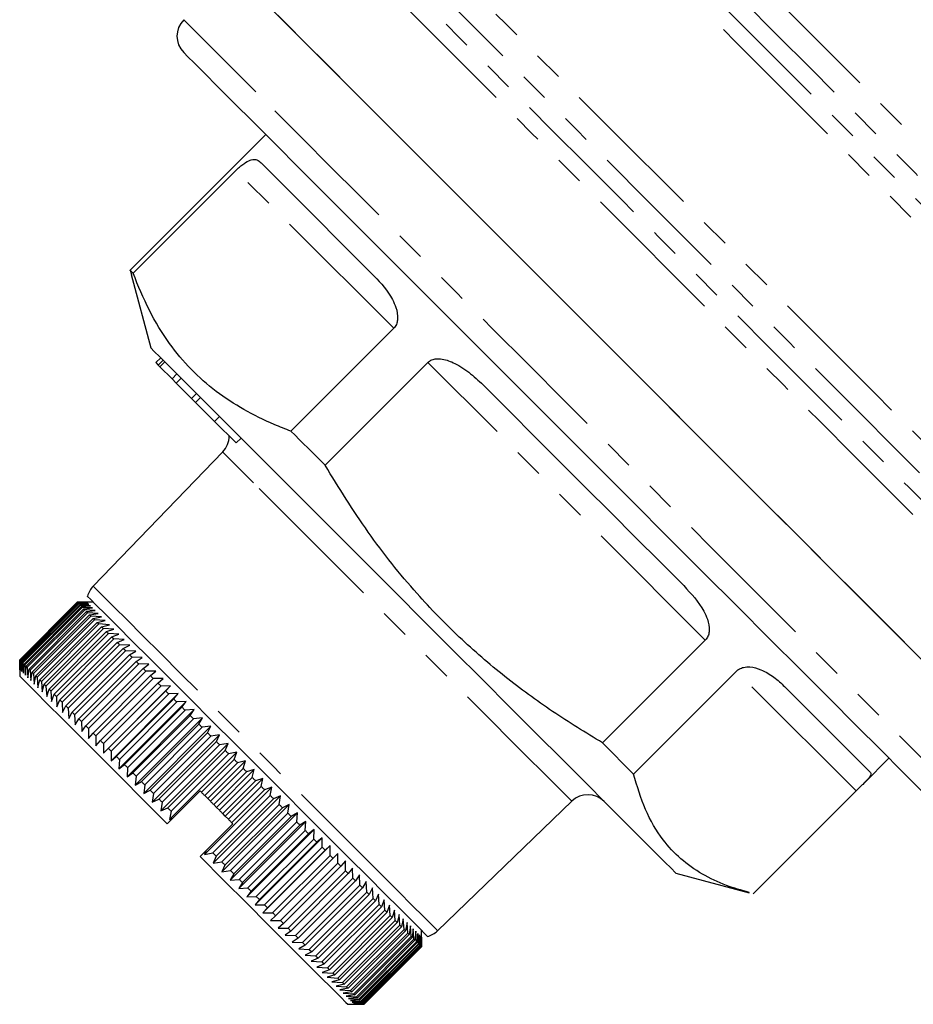
# Model space of a CAD drawing. Units: millimetres. Extents: x 107 to 303, y 33 to 285.
# Drawn here: x 128 to 167, y 138 to 181 of the extents above; entities that cross this region are included whole.
import ezdxf

# ---------------------------------------------------------------- set-up
doc = ezdxf.new("R2010")
doc.units = ezdxf.units.MM
doc.linetypes.add('PHANTOM', pattern=[12.7, 6.35, -1.27, 1.27, -1.27, 1.27, -1.27])

msp = doc.modelspace()

# ---------------------------------------------------------------- linework, layer by layer
at = {"color": 7, "linetype": 'Continuous', "lineweight": 25}
for p, q in [((138.841, 175.711), (137.783, 174.652)), ((137.429, 174.294), (132.997, 169.862)), ((133.126, 169.733), (137.558, 174.165)), ((132.997, 169.862), (133.053, 169.681)), ((133.044, 169.679), (133.891, 166.518)), ((144.361, 167.362), (139.929, 162.93)), ((134.103, 165.882), (134.315, 166.094)), ((134.21, 165.775), (134.422, 165.987)), ((134.278, 165.707), (134.49, 165.919)), ((141.4, 161.459), (145.832, 165.891)), ((134.103, 165.882), (134.21, 165.775)), ((134.21, 165.775), (134.278, 165.707)), ((134.278, 165.707), (134.802, 165.183)), ((134.802, 165.183), (135.015, 165.395)), ((134.802, 165.183), (134.981, 165.004)), ((134.981, 165.004), (135.193, 165.216)), ((134.981, 165.004), (135.647, 164.338)), ((135.647, 164.338), (135.859, 164.55)), ((135.647, 164.338), (135.818, 164.167)), ((135.818, 164.167), (136.03, 164.38)), ((135.818, 164.167), (136.637, 163.348)), ((136.637, 163.348), (136.849, 163.56)), ((136.637, 163.348), (137.564, 162.421)), ((137.564, 162.421), (137.776, 162.633)), ((136.986, 162.033), (131.404, 156.253)), ((128.235, 153.082), (130.71, 155.557)), ((130.71, 155.557), (128.235, 153.082)), ((130.714, 155.553), (128.239, 153.078)), ((128.252, 153.065), (130.727, 155.54)), ((130.738, 155.529), (128.264, 153.054)), ((128.289, 153.028), (130.764, 155.503)), ((130.783, 155.484), (128.308, 153.009)), ((128.346, 152.971), (130.821, 155.446)), ((130.848, 155.42), (128.373, 152.945)), ((128.424, 152.894), (130.899, 155.369)), ((130.932, 155.335), (128.458, 152.86)), ((130.71, 155.557), (131.134, 155.558)), ((131.134, 155.558), (130.71, 155.557)), ((131.143, 155.548), (130.714, 155.553)), ((130.727, 155.54), (131.143, 155.548)), ((131.173, 155.518), (130.738, 155.529)), ((130.764, 155.503), (131.173, 155.518)), ((131.222, 155.469), (130.783, 155.484)), ((130.821, 155.446), (131.222, 155.469)), ((131.291, 155.4), (130.848, 155.42)), ((130.899, 155.369), (131.291, 155.4)), ((131.379, 155.312), (130.932, 155.335)), ((130.996, 155.272), (131.379, 155.312)), ((131.416, 155.558), (131.134, 155.558)), ((128.521, 152.797), (130.996, 155.272)), ((131.037, 155.23), (128.562, 152.756)), ((128.637, 152.68), (131.112, 155.155)), ((131.161, 155.107), (128.686, 152.632)), ((128.773, 152.544), (131.248, 155.019)), ((131.304, 154.964), (128.829, 152.489)), ((128.928, 152.389), (131.403, 154.864)), ((131.487, 155.205), (131.037, 155.23)), ((131.112, 155.155), (131.487, 155.205)), ((131.613, 155.079), (131.161, 155.107)), ((131.248, 155.019), (131.613, 155.079)), ((131.757, 154.934), (131.304, 154.964)), ((131.403, 154.864), (131.757, 154.934)), ((131.465, 154.802), (128.991, 152.327)), ((129.101, 152.216), (131.576, 154.691)), ((131.645, 154.622), (129.171, 152.147)), ((129.293, 152.025), (131.767, 154.5)), ((131.92, 154.772), (131.465, 154.802)), ((131.576, 154.691), (131.92, 154.772)), ((132.1, 154.592), (131.645, 154.622)), ((131.767, 154.5), (132.1, 154.592)), ((131.843, 154.424), (129.368, 151.949)), ((129.501, 151.816), (131.976, 154.291)), ((132.058, 154.209), (129.583, 151.734)), ((129.727, 151.591), (132.202, 154.066)), ((132.297, 154.394), (131.843, 154.424)), ((131.976, 154.291), (132.297, 154.394)), ((132.511, 154.181), (132.058, 154.209)), ((132.202, 154.066), (132.511, 154.181)), ((132.29, 153.977), (129.815, 151.503)), ((129.968, 151.349), (132.443, 153.824)), ((132.538, 153.73), (130.063, 151.255)), ((132.741, 153.951), (132.29, 153.977)), ((132.443, 153.824), (132.741, 153.951)), ((132.986, 153.705), (132.538, 153.73)), ((132.701, 153.567), (132.986, 153.705)), ((157.794, 153.929), (153.362, 149.497)), ((130.226, 151.092), (132.701, 153.567)), ((132.801, 153.467), (130.326, 150.992)), ((130.498, 150.819), (132.973, 153.294)), ((133.078, 153.189), (130.603, 150.714)), ((133.246, 153.446), (132.801, 153.467)), ((132.973, 153.294), (133.246, 153.446)), ((133.52, 153.172), (133.078, 153.189)), ((133.259, 153.008), (133.52, 153.172)), ((128.235, 153.082), (128.234, 152.659)), ((128.234, 152.659), (128.235, 153.082)), ((128.239, 153.078), (128.244, 152.649)), ((128.244, 152.649), (128.252, 153.065)), ((128.264, 153.054), (128.274, 152.619)), ((128.274, 152.619), (128.289, 153.028)), ((128.308, 153.009), (128.323, 152.57)), ((128.323, 152.57), (128.346, 152.971)), ((128.373, 152.945), (128.392, 152.501)), ((128.392, 152.501), (128.424, 152.894)), ((128.458, 152.86), (128.48, 152.413)), ((128.48, 152.413), (128.521, 152.797)), ((128.562, 152.756), (128.587, 152.306)), ((130.785, 150.533), (133.259, 153.008)), ((133.37, 152.898), (130.895, 150.423)), ((133.807, 152.884), (133.37, 152.898)), ((133.559, 152.708), (133.807, 152.884)), ((128.234, 152.659), (128.234, 152.376)), ((128.587, 152.306), (128.637, 152.68)), ((128.686, 152.632), (128.713, 152.18)), ((128.713, 152.18), (128.773, 152.544)), ((128.829, 152.489), (128.858, 152.035)), ((128.858, 152.035), (128.928, 152.389)), ((128.991, 152.327), (129.02, 151.873)), ((131.084, 150.233), (133.559, 152.708)), ((133.674, 152.593), (131.199, 150.118)), ((131.397, 149.921), (133.872, 152.396)), ((134.107, 152.585), (133.674, 152.593)), ((133.872, 152.396), (134.107, 152.585)), ((154.703, 148.155), (159.136, 152.588)), ((129.02, 151.873), (129.101, 152.216)), ((129.171, 152.147), (129.201, 151.693)), ((129.201, 151.693), (129.293, 152.025)), ((129.368, 151.949), (129.398, 151.495)), ((133.991, 152.276), (131.516, 149.801)), ((131.721, 149.597), (134.196, 152.072)), ((134.74, 151.952), (131.841, 149.053)), ((134.319, 151.948), (131.844, 149.473)), ((134.418, 152.274), (133.991, 152.276)), ((134.196, 152.072), (134.418, 152.274)), ((134.74, 151.952), (134.319, 151.948)), ((134.53, 151.737), (134.74, 151.952)), ((129.398, 151.495), (129.501, 151.816)), ((129.583, 151.734), (129.612, 151.281)), ((129.612, 151.281), (129.727, 151.591)), ((129.815, 151.503), (129.842, 151.052)), ((132.055, 149.262), (134.53, 151.737)), ((135.072, 151.62), (132.172, 148.721)), ((134.658, 151.61), (132.183, 149.135)), ((135.072, 151.62), (134.658, 151.61)), ((134.875, 151.392), (135.072, 151.62)), ((129.842, 151.052), (129.968, 151.349)), ((130.063, 151.255), (130.087, 150.806)), ((130.087, 150.806), (130.226, 151.092)), ((132.4, 148.917), (134.875, 151.392)), ((135.412, 151.279), (132.513, 148.38)), ((135.006, 151.261), (132.531, 148.787)), ((132.754, 148.564), (135.229, 151.039)), ((135.412, 151.279), (135.006, 151.261)), ((135.229, 151.039), (135.412, 151.279)), ((130.326, 150.992), (130.347, 150.546)), ((130.347, 150.546), (130.498, 150.819)), ((130.603, 150.714), (130.621, 150.272)), ((135.761, 150.93), (132.862, 148.031)), ((135.363, 150.905), (132.888, 148.43)), ((133.115, 148.202), (135.59, 150.677)), ((135.761, 150.93), (135.363, 150.905)), ((135.59, 150.677), (135.761, 150.93)), ((135.59, 150.677), (135.727, 150.54)), ((130.621, 150.272), (130.785, 150.533)), ((130.895, 150.423), (130.908, 149.985)), ((130.908, 149.985), (131.084, 150.233)), ((131.084, 150.233), (131.199, 150.118)), ((136.117, 150.574), (133.218, 147.675)), ((135.727, 150.54), (133.252, 148.066)), ((133.484, 147.834), (135.959, 150.308)), ((136.479, 150.212), (133.58, 147.313)), ((136.117, 150.574), (135.727, 150.54)), ((135.959, 150.308), (136.117, 150.574)), ((136.479, 150.212), (136.098, 150.17)), ((136.333, 149.934), (136.479, 150.212)), ((131.199, 150.118), (131.207, 149.686)), ((131.207, 149.686), (131.397, 149.921)), ((131.516, 149.801), (131.519, 149.375)), ((136.098, 150.17), (133.623, 147.695)), ((133.858, 147.459), (136.333, 149.934)), ((136.846, 149.845), (133.947, 146.946)), ((136.474, 149.793), (133.999, 147.318)), ((136.846, 149.845), (136.474, 149.793)), ((136.713, 149.555), (136.846, 149.845)), ((131.519, 149.375), (131.721, 149.597)), ((131.844, 149.473), (131.841, 149.053)), ((134.238, 147.08), (136.713, 149.555)), ((137.218, 149.474), (134.319, 146.575)), ((136.855, 149.412), (134.38, 146.937)), ((137.218, 149.474), (136.855, 149.412)), ((137.096, 149.171), (137.218, 149.474)), ((154.703, 148.155), (153.362, 149.497)), ((131.841, 149.053), (132.055, 149.262)), ((132.183, 149.135), (132.172, 148.721)), ((132.172, 148.721), (132.4, 148.917)), ((134.621, 146.696), (137.096, 149.171)), ((137.592, 149.099), (134.693, 146.2)), ((137.24, 149.028), (134.765, 146.553)), ((137.592, 149.099), (137.24, 149.028)), ((137.482, 148.785), (137.592, 149.099)), ((132.531, 148.787), (132.513, 148.38)), ((132.513, 148.38), (132.754, 148.564)), ((136.068, 147.371), (137.482, 148.785)), ((137.627, 148.641), (136.213, 147.226)), ((137.969, 148.723), (136.342, 147.097)), ((137.969, 148.723), (137.627, 148.641)), ((137.87, 148.397), (137.969, 148.723)), ((164.653, 147.782), (165.711, 148.84)), ((132.888, 148.43), (132.862, 148.031)), ((132.862, 148.031), (133.115, 148.202)), ((133.115, 148.202), (133.252, 148.066)), ((136.456, 146.983), (137.87, 148.397)), ((138.015, 148.252), (136.601, 146.838)), ((138.346, 148.346), (136.72, 146.719)), ((138.346, 148.346), (138.015, 148.252)), ((138.259, 148.008), (138.346, 148.346)), ((133.252, 148.066), (133.218, 147.675)), ((133.218, 147.675), (133.484, 147.834)), ((133.623, 147.695), (133.58, 147.313)), ((136.845, 146.594), (138.259, 148.008)), ((138.404, 147.863), (136.99, 146.449)), ((138.723, 147.968), (137.097, 146.342)), ((138.723, 147.968), (138.404, 147.863)), ((138.647, 147.62), (138.723, 147.968)), ((133.58, 147.313), (133.858, 147.459)), ((133.858, 147.459), (133.999, 147.318)), ((133.999, 147.318), (133.947, 146.946)), ((136.013, 147.426), (134.837, 146.25)), ((136.068, 147.371), (136.013, 147.426)), ((139.1, 147.592), (136.201, 144.692)), ((136.342, 147.097), (136.213, 147.226)), ((136.559, 144.758), (139.034, 147.233)), ((137.233, 146.206), (138.647, 147.62)), ((138.792, 147.476), (137.377, 146.061)), ((139.1, 147.592), (138.792, 147.476)), ((139.034, 147.233), (139.1, 147.592)), ((164.295, 147.429), (159.862, 142.996)), ((133.947, 146.946), (134.238, 147.08)), ((134.38, 146.937), (134.319, 146.575)), ((136.456, 146.983), (136.342, 147.097)), ((139.474, 147.217), (136.575, 144.318)), ((136.72, 146.719), (136.601, 146.838)), ((139.178, 147.089), (136.703, 144.615)), ((136.944, 144.374), (139.419, 146.849)), ((139.846, 146.846), (136.946, 143.947)), ((139.474, 147.217), (139.178, 147.089)), ((139.419, 146.849), (139.474, 147.217)), ((139.846, 146.846), (139.561, 146.706)), ((139.8, 146.468), (139.846, 146.846)), ((146.253, 141.404), (152.034, 146.986)), ((134.319, 146.575), (134.621, 146.696)), ((134.765, 146.553), (134.693, 146.2)), ((136.845, 146.594), (136.72, 146.719)), ((137.097, 146.342), (136.99, 146.449)), ((139.561, 146.706), (137.086, 144.231)), ((140.213, 146.479), (137.314, 143.58)), ((137.325, 143.993), (139.8, 146.468)), ((140.213, 146.479), (139.941, 146.327)), ((140.176, 146.091), (140.213, 146.479)), ((134.837, 146.25), (134.598, 146.012)), ((134.693, 146.2), (134.837, 146.25)), ((137.427, 146.012), (136.257, 144.842)), ((137.233, 146.206), (137.097, 146.342)), ((137.427, 146.012), (137.377, 146.061)), ((139.941, 146.327), (137.466, 143.852)), ((140.575, 146.117), (137.676, 143.218)), ((137.701, 143.616), (140.176, 146.091)), ((140.315, 145.952), (137.84, 143.477)), ((140.575, 146.117), (140.315, 145.952)), ((140.547, 145.72), (140.575, 146.117)), ((140.931, 145.761), (138.032, 142.862)), ((138.072, 143.246), (140.547, 145.72)), ((140.683, 145.584), (138.208, 143.109)), ((140.931, 145.761), (140.683, 145.584)), ((140.911, 145.356), (140.931, 145.761)), ((141.28, 145.412), (138.38, 142.513)), ((138.436, 142.881), (140.911, 145.356)), ((141.045, 145.222), (138.57, 142.748)), ((140.911, 145.356), (141.045, 145.222)), ((141.28, 145.412), (141.045, 145.222)), ((141.268, 145), (141.28, 145.412)), ((136.257, 144.842), (136.013, 144.598)), ((136.257, 144.842), (136.201, 144.692)), ((136.201, 144.692), (136.559, 144.758)), ((136.559, 144.758), (136.703, 144.615)), ((141.62, 145.071), (138.721, 142.172)), ((138.793, 142.525), (141.268, 145)), ((141.398, 144.869), (138.923, 142.394)), ((141.268, 145), (141.398, 144.869)), ((141.62, 145.071), (141.398, 144.869)), ((141.616, 144.652), (141.62, 145.071)), ((141.952, 144.739), (141.743, 144.524)), ((141.954, 144.313), (141.952, 144.739)), ((136.703, 144.615), (136.575, 144.318)), ((136.575, 144.318), (136.944, 144.374)), ((139.141, 142.177), (141.616, 144.652)), ((141.743, 144.524), (139.268, 142.05)), ((139.479, 141.838), (141.954, 144.313)), ((141.954, 144.313), (142.077, 144.19)), ((142.274, 144.417), (142.077, 144.19)), ((142.282, 143.985), (142.274, 144.417)), ((137.086, 144.231), (136.946, 143.947)), ((136.946, 143.947), (137.325, 143.993)), ((137.466, 143.852), (137.314, 143.58)), ((137.325, 143.993), (137.466, 143.852)), ((142.077, 144.19), (139.603, 141.715)), ((139.807, 141.51), (142.282, 143.985)), ((142.401, 143.866), (139.926, 141.391)), ((142.282, 143.985), (142.401, 143.866)), ((142.585, 144.106), (142.401, 143.866)), ((142.598, 143.669), (142.585, 144.106)), ((156.519, 143.891), (159.679, 143.044)), ((137.314, 143.58), (137.701, 143.616)), ((137.84, 143.477), (137.676, 143.218)), ((140.124, 141.194), (142.598, 143.669)), ((142.713, 143.554), (140.239, 141.079)), ((142.885, 143.807), (142.713, 143.554)), ((142.903, 143.364), (142.885, 143.807)), ((143.172, 143.519), (143.013, 143.254)), ((143.194, 143.073), (143.172, 143.519)), ((137.676, 143.218), (138.072, 143.246)), ((138.208, 143.109), (138.032, 142.862)), ((140.428, 140.89), (142.903, 143.364)), ((143.013, 143.254), (140.538, 140.779)), ((140.719, 140.598), (143.194, 143.073)), ((143.446, 143.246), (143.299, 142.968)), ((143.472, 142.796), (143.446, 143.246)), ((143.706, 142.986), (143.571, 142.696)), ((143.734, 142.533), (143.706, 142.986)), ((138.032, 142.862), (138.436, 142.881)), ((138.57, 142.748), (138.38, 142.513)), ((138.436, 142.881), (138.57, 142.748)), ((143.299, 142.968), (140.824, 140.493)), ((140.997, 140.321), (143.472, 142.796)), ((143.571, 142.696), (141.096, 140.221)), ((143.951, 142.74), (143.828, 142.439)), ((143.982, 142.285), (143.951, 142.74)), ((138.38, 142.513), (138.793, 142.525)), ((138.923, 142.394), (138.721, 142.172)), ((138.721, 142.172), (139.141, 142.177)), ((138.793, 142.525), (138.923, 142.394)), ((141.259, 140.058), (143.734, 142.533)), ((143.828, 142.439), (141.354, 139.964)), ((141.507, 139.811), (143.982, 142.285)), ((144.07, 142.197), (141.595, 139.722)), ((144.181, 142.51), (144.07, 142.197)), ((144.213, 142.054), (144.181, 142.51)), ((144.395, 142.297), (144.295, 141.972)), ((144.428, 141.839), (144.395, 142.297)), ((139.268, 142.05), (139.053, 141.84)), ((139.053, 141.84), (139.479, 141.838)), ((139.603, 141.715), (139.375, 141.518)), ((139.479, 141.838), (139.603, 141.715)), ((141.738, 139.579), (144.213, 142.054)), ((144.295, 141.972), (141.82, 139.497)), ((141.953, 139.364), (144.428, 141.839)), ((144.504, 141.764), (142.029, 139.289)), ((144.592, 142.099), (144.504, 141.764)), ((144.625, 141.642), (144.592, 142.099)), ((144.772, 141.919), (144.694, 141.573)), ((144.805, 141.462), (144.772, 141.919)), ((144.935, 141.757), (144.867, 141.4)), ((144.966, 141.301), (144.935, 141.757)), ((139.375, 141.518), (139.807, 141.51)), ((139.926, 141.391), (139.686, 141.207)), ((139.807, 141.51), (139.926, 141.391)), ((142.151, 139.167), (144.625, 141.642)), ((144.694, 141.573), (142.22, 139.098)), ((142.33, 138.987), (144.805, 141.462)), ((144.867, 141.4), (142.393, 138.925)), ((142.492, 138.826), (144.966, 141.301)), ((145.079, 141.612), (145.022, 141.245)), ((145.109, 141.158), (145.079, 141.612)), ((145.205, 141.486), (145.157, 141.11)), ((145.233, 141.035), (145.205, 141.486)), ((145.313, 141.379), (145.274, 140.993)), ((145.337, 140.93), (145.313, 141.379)), ((145.401, 141.291), (145.371, 140.897)), ((145.421, 140.846), (145.401, 141.291)), ((145.558, 141.133), (145.558, 141.416)), ((139.686, 141.207), (140.124, 141.194)), ((140.239, 141.079), (139.986, 140.907)), ((139.986, 140.907), (140.428, 140.89)), ((140.428, 140.89), (140.538, 140.779)), ((145.022, 141.245), (142.547, 138.77)), ((142.634, 138.683), (145.109, 141.158)), ((145.157, 141.11), (142.683, 138.635)), ((142.758, 138.56), (145.233, 141.035)), ((145.274, 140.993), (142.799, 138.519)), ((142.862, 138.456), (145.337, 140.93)), ((145.371, 140.897), (142.896, 138.422)), ((145.47, 141.222), (145.448, 140.82)), ((145.486, 140.782), (145.47, 141.222)), ((145.519, 141.173), (145.504, 140.763)), ((145.53, 140.737), (145.519, 141.173)), ((145.549, 141.143), (145.541, 140.726)), ((145.554, 140.713), (145.549, 141.143)), ((145.558, 141.133), (145.558, 140.71)), ((140.538, 140.779), (140.273, 140.62)), ((140.273, 140.62), (140.719, 140.598)), ((140.824, 140.493), (140.547, 140.346)), ((140.719, 140.598), (140.824, 140.493)), ((142.946, 138.371), (145.421, 140.846)), ((145.448, 140.82), (142.973, 138.345)), ((143.011, 138.307), (145.486, 140.782)), ((145.504, 140.763), (143.03, 138.288)), ((143.055, 138.263), (145.53, 140.737)), ((145.541, 140.726), (143.066, 138.251)), ((143.079, 138.239), (145.554, 140.713)), ((145.558, 140.71), (143.083, 138.235)), ((140.547, 140.346), (140.997, 140.321)), ((141.096, 140.221), (140.807, 140.086)), ((140.807, 140.086), (141.259, 140.058)), ((141.259, 140.058), (141.354, 139.964)), ((141.354, 139.964), (141.052, 139.841)), ((141.052, 139.841), (141.507, 139.811)), ((141.595, 139.722), (141.282, 139.611)), ((141.282, 139.611), (141.738, 139.579)), ((141.82, 139.497), (141.496, 139.397)), ((141.496, 139.397), (141.953, 139.364)), ((142.029, 139.289), (141.693, 139.2)), ((141.693, 139.2), (142.151, 139.167)), ((141.953, 139.364), (142.029, 139.289)), ((142.22, 139.098), (141.873, 139.02)), ((141.873, 139.02), (142.33, 138.987)), ((142.393, 138.925), (142.036, 138.857)), ((142.036, 138.857), (142.492, 138.826)), ((142.547, 138.77), (142.18, 138.713)), ((142.33, 138.987), (142.393, 138.925)), ((142.18, 138.713), (142.634, 138.683)), ((142.683, 138.635), (142.306, 138.587)), ((142.306, 138.587), (142.758, 138.56)), ((142.799, 138.519), (142.414, 138.48)), ((142.414, 138.48), (142.862, 138.456)), ((142.896, 138.422), (142.502, 138.392)), ((142.502, 138.392), (142.946, 138.371)), ((142.973, 138.345), (142.571, 138.323)), ((142.571, 138.323), (143.011, 138.307)), ((142.758, 138.56), (142.799, 138.519)), ((142.946, 138.371), (142.973, 138.345)), ((142.377, 138.234), (142.659, 138.234)), ((143.03, 138.288), (142.62, 138.273)), ((142.62, 138.273), (143.055, 138.263)), ((143.066, 138.251), (142.649, 138.244)), ((142.649, 138.244), (143.079, 138.239)), ((143.083, 138.235), (142.659, 138.234)), ((143.055, 138.263), (143.066, 138.251))]:
    msp.add_line(p, q, dxfattribs=at)
at = {"color": 8, "linetype": 'PHANTOM', "lineweight": 18}
for p, q in [((144.361, 167.362), (137.558, 174.165)), ((157.794, 153.929), (145.832, 165.891)), ((164.295, 147.429), (159.136, 152.588))]:
    msp.add_line(p, q, dxfattribs=at)
at = {"color": 8, "linetype": 'PHANTOM', "lineweight": 18, "flags": 128}
for points in [[(150.984, 191.411), (151.366, 191.029), (151.885, 190.51), (152.536, 189.859), (153.313, 189.082), (154.209, 188.186), (155.215, 187.18), (156.323, 186.072), (157.522, 184.873), (158.801, 183.594), (160.149, 182.246), (161.552, 180.843), (162.998, 179.397), (164.473, 177.922), (165.965, 176.43), (167.459, 174.936), (168.941, 173.454), (170.397, 171.998), (171.815, 170.58), (173.182, 169.214), (174.483, 167.912), (175.708, 166.687), (176.846, 165.549), (177.885, 164.51), (178.816, 163.579), (179.631, 162.764), (180.322, 162.073), (180.882, 161.513), (181.307, 161.088), (181.593, 160.802), (181.736, 160.659), (181.754, 160.641)], [(181.022, 157.787), (181.004, 157.805), (180.862, 157.947), (180.58, 158.229), (180.16, 158.649), (179.605, 159.204), (178.921, 159.889), (178.112, 160.697), (177.187, 161.623), (176.152, 162.657), (175.017, 163.792), (173.792, 165.018), (172.486, 166.323), (171.112, 167.698), (169.68, 169.13), (168.203, 170.607), (166.693, 172.116), (165.165, 173.645), (163.629, 175.18), (162.101, 176.709), (160.592, 178.218), (159.115, 179.694), (157.684, 181.126), (156.31, 182.499), (155.005, 183.804), (153.78, 185.029), (152.647, 186.163), (151.613, 187.196), (150.689, 188.121), (149.881, 188.928), (149.198, 189.611), (148.645, 190.165), (148.226, 190.583), (147.945, 190.864)], [(148.893, 190.916), (149.303, 190.507), (149.85, 189.959), (150.531, 189.278), (151.34, 188.469), (152.269, 187.54), (153.31, 186.499), (154.454, 185.355), (155.69, 184.119), (157.009, 182.801), (158.397, 181.412), (159.843, 179.966), (161.334, 178.475), (162.857, 176.952), (164.398, 175.412), (165.943, 173.866), (167.479, 172.33), (168.992, 170.817), (170.469, 169.34), (171.897, 167.912), (173.263, 166.546), (174.554, 165.255), (175.76, 164.049), (176.87, 162.939), (177.873, 161.936), (178.762, 161.048), (179.527, 160.282), (180.163, 159.646), (180.664, 159.146), (181.024, 158.785), (181.242, 158.567), (181.315, 158.495)], [(181.315, 159.58), (181.297, 159.598), (181.152, 159.743), (180.864, 160.031), (180.435, 160.46), (179.87, 161.025), (179.173, 161.722), (178.35, 162.545), (177.41, 163.485), (176.361, 164.534), (175.212, 165.683), (173.974, 166.921), (172.658, 168.237), (171.276, 169.619), (169.842, 171.054), (168.367, 172.528), (166.865, 174.03), (165.35, 175.545), (163.837, 177.058), (162.338, 178.557), (160.867, 180.028), (159.439, 181.457), (158.065, 182.83), (156.758, 184.137), (155.531, 185.364), (154.394, 186.501), (153.358, 187.537), (152.433, 188.462), (151.626, 189.269), (150.946, 189.949), (150.397, 190.498), (149.987, 190.908)], [(143.376, 186.291), (143.658, 186.009), (144.078, 185.589), (144.632, 185.035), (145.316, 184.351), (146.124, 183.543), (147.049, 182.618), (148.083, 181.584), (149.217, 180.45), (150.442, 179.225), (151.747, 177.92), (153.121, 176.546), (154.552, 175.115), (156.028, 173.639), (157.537, 172.13), (159.065, 170.602), (160.6, 169.067), (162.129, 167.538), (163.638, 166.03), (165.114, 164.553), (166.545, 163.122), (167.919, 161.748), (169.224, 160.443), (170.449, 159.218), (171.583, 158.084), (172.618, 157.05), (173.543, 156.125), (174.351, 155.316), (175.035, 154.632), (175.589, 154.078), (176.009, 153.658), (176.291, 153.376), (176.433, 153.234), (176.451, 153.216)], [(141.228, 185.853), (141.513, 185.569), (141.939, 185.142), (142.503, 184.579), (143.2, 183.881), (144.024, 183.057), (144.969, 182.112), (146.026, 181.055), (147.188, 179.894), (148.443, 178.638), (149.782, 177.299), (151.194, 175.887), (152.667, 174.414), (154.189, 172.892), (155.747, 171.335), (157.328, 169.754), (158.919, 168.163), (160.507, 166.575), (162.078, 165.003), (163.621, 163.461), (165.121, 161.961), (166.566, 160.515), (167.945, 159.136), (169.246, 157.836), (170.458, 156.624), (171.571, 155.51), (172.576, 154.505), (173.464, 153.617), (174.229, 152.852), (174.864, 152.218), (175.363, 151.719), (175.722, 151.359), (175.939, 151.142), (176.011, 151.07)], [(176.011, 152.156), (175.993, 152.174), (175.849, 152.318), (175.562, 152.605), (175.134, 153.033), (174.569, 153.598), (173.872, 154.295), (173.049, 155.118), (172.107, 156.061), (171.053, 157.114), (169.898, 158.27), (168.65, 159.517), (167.32, 160.847), (165.921, 162.247), (164.463, 163.705), (162.959, 165.209), (161.422, 166.746), (159.865, 168.303), (158.301, 169.866), (156.744, 171.423), (155.207, 172.96), (153.703, 174.464), (152.245, 175.922), (150.846, 177.322), (149.516, 178.651), (148.269, 179.899), (147.113, 181.054), (146.06, 182.107), (145.118, 183.05), (144.295, 183.873), (143.598, 184.569), (143.033, 185.134), (142.605, 185.562), (142.318, 185.849)], [(175.719, 150.363), (175.701, 150.381), (175.558, 150.523), (175.274, 150.807), (174.851, 151.231), (174.292, 151.79), (173.601, 152.48), (172.785, 153.296), (171.85, 154.231), (170.804, 155.278), (169.654, 156.427), (168.411, 157.671), (167.084, 158.998), (165.683, 160.398), (164.221, 161.86), (162.71, 163.372), (161.16, 164.921), (159.585, 166.496), (157.998, 168.083), (156.411, 169.67), (154.837, 171.244), (153.29, 172.792), (151.78, 174.301), (150.321, 175.76), (148.925, 177.157), (147.602, 178.48), (146.363, 179.718), (145.219, 180.863), (144.178, 181.903), (143.249, 182.832), (142.44, 183.641), (141.757, 184.325), (141.205, 184.877), (140.789, 185.292), (140.512, 185.569)], [(138.421, 177.545), (137.581, 178.384), (136.866, 179.1), (136.28, 179.686), (135.828, 180.138), (135.515, 180.451), (135.342, 180.624), (135.305, 180.66)], [(170.661, 145.305), (170.655, 145.311), (170.543, 145.422), (170.29, 145.675), (169.898, 146.068), (169.37, 146.596), (168.709, 147.256), (167.922, 148.044), (167.015, 148.951), (165.995, 149.971), (164.869, 151.096), (163.649, 152.317), (162.342, 153.624), (160.96, 155.006), (159.514, 156.452), (158.015, 157.951), (156.476, 159.49), (154.908, 161.057), (153.325, 162.64), (151.74, 164.226), (150.164, 165.802), (148.611, 167.355), (147.093, 168.873), (145.623, 170.343), (144.212, 171.754), (142.871, 173.094), (141.612, 174.354), (140.445, 175.521), (139.378, 176.588), (138.421, 177.545)], [(138.312, 160.707), (137.779, 161.241), (137.377, 161.643), (137.113, 161.907), (136.994, 162.026), (136.986, 162.033)], [(152.034, 146.986), (152.032, 146.988), (151.932, 147.088), (151.687, 147.333), (151.303, 147.717), (150.787, 148.233), (150.148, 148.871), (149.4, 149.62), (148.557, 150.463), (147.635, 151.385), (146.652, 152.368), (145.627, 153.393), (144.581, 154.439), (143.533, 155.487), (142.504, 156.516), (141.515, 157.505), (140.583, 158.437), (139.728, 159.292), (138.966, 160.053), (138.312, 160.707)], [(131.404, 156.253), (131.427, 156.229), (131.581, 156.076), (131.876, 155.781), (132.306, 155.351), (132.863, 154.794), (133.536, 154.12), (134.313, 153.344), (135.177, 152.48), (136.112, 151.545), (137.1, 150.557), (138.122, 149.535), (139.157, 148.499), (140.186, 147.47), (141.189, 146.468), (142.146, 145.511), (143.038, 144.619)], [(143.038, 144.619), (143.848, 143.809), (144.561, 143.096), (145.162, 142.495), (145.639, 142.017), (145.985, 141.672), (146.19, 141.466), (146.253, 141.404)]]:
    msp.add_lwpolyline(points, dxfattribs=at)
at = {"color": 7, "linetype": 'Continuous', "lineweight": 25, "flags": 128}
for points in [[(138.987, 181.221), (139.703, 180.506), (140.542, 179.666), (141.499, 178.709), (142.566, 177.642), (143.734, 176.475), (144.993, 175.216), (146.333, 173.875), (147.744, 172.464), (149.215, 170.994), (150.732, 169.476), (152.285, 167.923), (153.861, 166.347), (155.447, 164.762), (157.03, 163.179), (158.597, 161.611), (160.136, 160.072), (161.635, 158.573), (163.081, 157.127), (164.463, 155.745), (165.77, 154.438), (166.991, 153.218)], [(139.177, 181.031), (139.929, 180.279), (140.803, 179.405), (141.792, 178.416), (142.888, 177.32), (144.083, 176.126), (145.366, 174.843), (146.728, 173.481), (148.157, 172.052), (149.642, 170.567), (151.171, 169.038), (152.731, 167.477), (154.311, 165.897), (155.898, 164.311), (157.477, 162.731), (159.038, 161.17), (160.567, 159.641), (162.052, 158.156), (163.481, 156.727), (164.843, 155.365), (166.126, 154.082), (167.321, 152.888)], [(138.296, 176.255), (137.468, 177.083), (136.767, 177.785), (136.197, 178.354), (135.765, 178.787), (135.473, 179.078), (135.325, 179.226), (135.305, 179.246)], [(167.12, 147.432), (166.298, 148.254), (165.356, 149.196), (164.302, 150.249), (163.146, 151.405), (161.897, 152.654), (160.567, 153.985), (159.165, 155.387), (157.705, 156.847), (156.198, 158.354), (154.658, 159.894), (153.097, 161.454), (151.53, 163.022), (149.968, 164.583), (148.427, 166.125), (146.918, 167.633), (145.455, 169.096), (144.051, 170.501), (142.716, 171.835), (141.463, 173.088), (140.302, 174.249), (139.244, 175.308), (138.296, 176.255)], [(138.646, 174.492), (138.987, 174.15), (139.413, 173.725), (139.919, 173.219), (140.502, 172.636), (141.158, 171.979), (141.884, 171.253), (142.674, 170.463), (143.523, 169.615)], [(133.126, 169.733), (133.099, 169.76), (133.075, 169.784), (133.054, 169.804), (133.037, 169.822), (133.022, 169.837), (133.011, 169.848), (133.002, 169.857), (132.997, 169.862)], [(135.885, 164.524), (135.226, 165.184), (134.692, 165.718), (134.29, 166.12), (134.025, 166.384), (133.901, 166.508), (133.891, 166.518)], [(148.288, 164.849), (149.359, 163.778), (150.445, 162.692), (151.538, 161.599), (152.632, 160.505), (153.718, 159.419), (154.79, 158.347), (155.841, 157.296), (156.864, 156.274)], [(156.519, 143.891), (156.491, 143.919), (156.331, 144.079), (156.031, 144.379), (155.594, 144.815), (155.028, 145.382), (154.337, 146.072), (153.532, 146.877), (152.622, 147.787), (151.619, 148.79), (150.535, 149.874), (149.385, 151.025), (148.181, 152.228), (146.94, 153.469), (145.678, 154.732), (144.409, 156), (143.151, 157.259), (141.918, 158.492), (140.726, 159.683), (139.591, 160.818), (138.527, 161.883), (137.546, 162.863), (136.662, 163.747), (135.885, 164.524)], [(141.4, 161.459), (141.211, 161.648), (141.024, 161.835), (140.838, 162.021), (140.654, 162.205), (140.471, 162.388), (140.289, 162.57), (140.108, 162.751), (139.929, 162.93)], [(132.449, 154.525), (131.93, 155.045), (131.538, 155.437), (131.281, 155.693), (131.165, 155.81), (131.157, 155.817)], [(130.727, 155.54), (130.728, 155.539), (130.73, 155.538), (130.731, 155.536), (130.732, 155.535), (130.734, 155.533), (130.735, 155.532), (130.737, 155.53), (130.738, 155.529)], [(130.764, 155.503), (130.766, 155.501), (130.769, 155.499), (130.771, 155.496), (130.773, 155.494), (130.776, 155.492), (130.778, 155.489), (130.78, 155.487), (130.783, 155.484)], [(130.821, 155.446), (130.824, 155.443), (130.828, 155.44), (130.831, 155.436), (130.834, 155.433), (130.837, 155.43), (130.841, 155.426), (130.844, 155.423), (130.848, 155.42)], [(130.899, 155.369), (130.903, 155.365), (130.907, 155.361), (130.911, 155.356), (130.915, 155.352), (130.919, 155.348), (130.924, 155.344), (130.928, 155.339), (130.932, 155.335)], [(130.996, 155.272), (131.001, 155.267), (131.006, 155.262), (131.011, 155.257), (131.016, 155.251), (131.021, 155.246), (131.026, 155.241), (131.032, 155.236), (131.037, 155.23)], [(131.112, 155.155), (131.118, 155.149), (131.124, 155.143), (131.13, 155.137), (131.136, 155.131), (131.142, 155.125), (131.148, 155.119), (131.155, 155.113), (131.161, 155.107)], [(131.248, 155.019), (131.255, 155.012), (131.262, 155.005), (131.269, 154.999), (131.276, 154.992), (131.283, 154.985), (131.29, 154.978), (131.297, 154.971), (131.304, 154.964)], [(131.403, 154.864), (131.411, 154.857), (131.418, 154.849), (131.426, 154.841), (131.434, 154.833), (131.442, 154.826), (131.45, 154.818), (131.457, 154.81), (131.465, 154.802)], [(131.576, 154.691), (131.585, 154.683), (131.593, 154.674), (131.602, 154.665), (131.61, 154.657), (131.619, 154.648), (131.628, 154.639), (131.637, 154.631), (131.645, 154.622)], [(131.767, 154.5), (131.777, 154.491), (131.786, 154.481), (131.796, 154.472), (131.805, 154.462), (131.814, 154.453), (131.824, 154.443), (131.834, 154.434), (131.843, 154.424)], [(145.817, 141.157), (145.815, 141.159), (145.718, 141.257), (145.48, 141.495), (145.105, 141.869), (144.602, 142.372), (143.98, 142.994), (143.252, 143.723), (142.43, 144.544), (141.532, 145.443), (140.574, 146.4), (139.576, 147.399), (138.556, 148.418), (137.535, 149.439), (136.533, 150.441), (135.569, 151.405), (134.662, 152.313), (133.829, 153.146), (133.086, 153.888), (132.449, 154.525)], [(131.976, 154.291), (131.986, 154.281), (131.996, 154.271), (132.007, 154.261), (132.017, 154.25), (132.027, 154.24), (132.037, 154.23), (132.048, 154.219), (132.058, 154.209)], [(132.202, 154.066), (132.212, 154.055), (132.223, 154.044), (132.234, 154.033), (132.245, 154.022), (132.256, 154.011), (132.268, 154), (132.279, 153.989), (132.29, 153.977)], [(132.443, 153.824), (132.455, 153.812), (132.467, 153.801), (132.478, 153.789), (132.49, 153.777), (132.502, 153.765), (132.514, 153.753), (132.526, 153.742), (132.538, 153.73)], [(132.701, 153.567), (132.713, 153.554), (132.726, 153.542), (132.738, 153.529), (132.75, 153.517), (132.763, 153.504), (132.775, 153.492), (132.788, 153.479), (132.801, 153.467)], [(132.973, 153.294), (132.986, 153.281), (132.999, 153.268), (133.012, 153.255), (133.025, 153.242), (133.039, 153.229), (133.052, 153.216), (133.065, 153.202), (133.078, 153.189)], [(128.235, 153.082), (128.236, 153.082), (128.236, 153.081), (128.237, 153.081), (128.237, 153.081), (128.238, 153.08), (128.238, 153.079), (128.239, 153.079), (128.239, 153.078)], [(128.252, 153.065), (128.253, 153.064), (128.255, 153.063), (128.256, 153.061), (128.258, 153.06), (128.259, 153.059), (128.26, 153.057), (128.262, 153.056), (128.264, 153.054)], [(128.289, 153.028), (128.291, 153.026), (128.294, 153.024), (128.296, 153.022), (128.298, 153.019), (128.301, 153.017), (128.303, 153.014), (128.306, 153.012), (128.308, 153.009)], [(128.346, 152.971), (128.35, 152.968), (128.353, 152.965), (128.356, 152.962), (128.359, 152.958), (128.363, 152.955), (128.366, 152.952), (128.369, 152.948), (128.373, 152.945)], [(128.424, 152.894), (128.428, 152.89), (128.432, 152.886), (128.436, 152.881), (128.44, 152.877), (128.445, 152.873), (128.449, 152.869), (128.453, 152.864), (128.458, 152.86)], [(128.521, 152.797), (128.526, 152.792), (128.531, 152.787), (128.536, 152.782), (128.541, 152.776), (128.546, 152.771), (128.551, 152.766), (128.557, 152.761), (128.562, 152.756)], [(133.259, 153.008), (133.273, 152.994), (133.287, 152.98), (133.301, 152.967), (133.314, 152.953), (133.328, 152.939), (133.342, 152.925), (133.356, 152.911), (133.37, 152.898)], [(128.234, 152.376), (128.311, 152.3), (128.538, 152.072), (128.911, 151.699), (129.423, 151.187), (130.061, 150.549), (130.813, 149.797), (131.662, 148.949), (132.589, 148.021), (133.575, 147.035), (134.598, 146.012)], [(128.637, 152.68), (128.643, 152.674), (128.649, 152.668), (128.655, 152.662), (128.661, 152.656), (128.667, 152.65), (128.673, 152.644), (128.68, 152.638), (128.686, 152.632)], [(128.773, 152.544), (128.78, 152.537), (128.787, 152.531), (128.794, 152.524), (128.801, 152.517), (128.808, 152.51), (128.815, 152.503), (128.822, 152.496), (128.829, 152.489)], [(128.928, 152.389), (128.936, 152.382), (128.943, 152.374), (128.951, 152.366), (128.959, 152.359), (128.967, 152.351), (128.975, 152.343), (128.983, 152.335), (128.991, 152.327)], [(133.559, 152.708), (133.574, 152.694), (133.588, 152.679), (133.602, 152.665), (133.617, 152.651), (133.631, 152.636), (133.645, 152.622), (133.66, 152.607), (133.674, 152.593)], [(133.872, 152.396), (133.886, 152.381), (133.901, 152.366), (133.916, 152.351), (133.931, 152.336), (133.946, 152.321), (133.961, 152.306), (133.976, 152.291), (133.991, 152.276)], [(129.101, 152.216), (129.11, 152.208), (129.118, 152.199), (129.127, 152.191), (129.136, 152.182), (129.144, 152.173), (129.153, 152.165), (129.162, 152.156), (129.171, 152.147)], [(129.293, 152.025), (129.302, 152.016), (129.311, 152.006), (129.321, 151.997), (129.33, 151.987), (129.34, 151.978), (129.349, 151.968), (129.359, 151.959), (129.368, 151.949)], [(134.196, 152.072), (134.211, 152.056), (134.226, 152.041), (134.242, 152.026), (134.257, 152.01), (134.273, 151.995), (134.288, 151.979), (134.304, 151.964), (134.319, 151.948)], [(161.211, 151.926), (161.941, 151.197), (162.601, 150.536), (163.189, 149.949), (163.699, 149.438), (164.129, 149.009), (164.475, 148.662), (164.736, 148.401), (164.91, 148.228)], [(129.501, 151.816), (129.511, 151.806), (129.521, 151.796), (129.532, 151.786), (129.542, 151.776), (129.552, 151.765), (129.563, 151.755), (129.573, 151.745), (129.583, 151.734)], [(129.727, 151.591), (129.738, 151.58), (129.749, 151.569), (129.76, 151.558), (129.771, 151.547), (129.782, 151.536), (129.793, 151.525), (129.804, 151.514), (129.815, 151.503)], [(134.53, 151.737), (134.546, 151.721), (134.562, 151.705), (134.578, 151.689), (134.594, 151.673), (134.61, 151.657), (134.626, 151.641), (134.642, 151.625), (134.658, 151.61)], [(129.968, 151.349), (129.98, 151.337), (129.992, 151.326), (130.004, 151.314), (130.015, 151.302), (130.027, 151.29), (130.039, 151.279), (130.051, 151.267), (130.063, 151.255)], [(130.226, 151.092), (130.238, 151.079), (130.251, 151.067), (130.263, 151.054), (130.276, 151.042), (130.288, 151.03), (130.301, 151.017), (130.313, 151.004), (130.326, 150.992)], [(134.875, 151.392), (134.891, 151.376), (134.908, 151.36), (134.924, 151.343), (134.94, 151.327), (134.957, 151.311), (134.973, 151.294), (134.989, 151.278), (135.006, 151.261)], [(135.229, 151.039), (135.245, 151.022), (135.262, 151.005), (135.279, 150.989), (135.295, 150.972), (135.312, 150.955), (135.329, 150.938), (135.346, 150.921), (135.363, 150.905)], [(130.498, 150.819), (130.511, 150.806), (130.524, 150.793), (130.537, 150.78), (130.55, 150.767), (130.564, 150.754), (130.577, 150.741), (130.59, 150.727), (130.603, 150.714)], [(130.785, 150.533), (130.798, 150.519), (130.812, 150.506), (130.826, 150.492), (130.839, 150.478), (130.853, 150.464), (130.867, 150.45), (130.881, 150.437), (130.895, 150.423)], [(135.959, 150.308), (135.976, 150.291), (135.993, 150.274), (136.011, 150.256), (136.028, 150.239), (136.046, 150.222), (136.063, 150.204), (136.08, 150.187), (136.098, 150.17)], [(131.397, 149.921), (131.412, 149.906), (131.426, 149.891), (131.441, 149.876), (131.456, 149.861), (131.471, 149.846), (131.486, 149.831), (131.501, 149.816), (131.516, 149.801)], [(136.333, 149.934), (136.351, 149.916), (136.368, 149.899), (136.386, 149.881), (136.404, 149.864), (136.421, 149.846), (136.439, 149.828), (136.457, 149.811), (136.474, 149.793)], [(131.721, 149.597), (131.736, 149.581), (131.751, 149.566), (131.767, 149.551), (131.782, 149.535), (131.798, 149.52), (131.813, 149.504), (131.829, 149.489), (131.844, 149.473)], [(136.713, 149.555), (136.731, 149.537), (136.748, 149.519), (136.766, 149.501), (136.784, 149.483), (136.802, 149.466), (136.82, 149.448), (136.837, 149.43), (136.855, 149.412)], [(132.055, 149.262), (132.071, 149.246), (132.087, 149.23), (132.103, 149.214), (132.119, 149.198), (132.135, 149.183), (132.151, 149.167), (132.167, 149.151), (132.183, 149.135)], [(132.4, 148.917), (132.416, 148.901), (132.433, 148.885), (132.449, 148.868), (132.465, 148.852), (132.482, 148.836), (132.498, 148.819), (132.515, 148.803), (132.531, 148.787)], [(137.096, 149.171), (137.114, 149.153), (137.132, 149.135), (137.15, 149.117), (137.168, 149.099), (137.186, 149.081), (137.204, 149.063), (137.222, 149.045), (137.24, 149.028)], [(132.754, 148.564), (132.77, 148.547), (132.787, 148.53), (132.804, 148.514), (132.821, 148.497), (132.837, 148.48), (132.854, 148.463), (132.871, 148.447), (132.888, 148.43)], [(137.482, 148.785), (137.5, 148.767), (137.518, 148.749), (137.536, 148.731), (137.554, 148.713), (137.573, 148.695), (137.591, 148.677), (137.609, 148.659), (137.627, 148.641)], [(137.87, 148.397), (137.888, 148.379), (137.906, 148.361), (137.925, 148.343), (137.943, 148.325), (137.961, 148.307), (137.979, 148.288), (137.997, 148.27), (138.015, 148.252)], [(133.484, 147.834), (133.501, 147.816), (133.519, 147.799), (133.536, 147.782), (133.553, 147.764), (133.571, 147.747), (133.588, 147.729), (133.605, 147.712), (133.623, 147.695)], [(138.259, 148.008), (138.277, 147.99), (138.295, 147.972), (138.313, 147.954), (138.331, 147.936), (138.349, 147.918), (138.368, 147.9), (138.386, 147.882), (138.404, 147.863)], [(136.213, 147.226), (136.194, 147.244), (136.176, 147.262), (136.158, 147.281), (136.14, 147.299), (136.122, 147.317), (136.104, 147.335), (136.086, 147.353), (136.068, 147.371)], [(138.647, 147.62), (138.665, 147.602), (138.683, 147.584), (138.701, 147.566), (138.72, 147.548), (138.738, 147.53), (138.756, 147.512), (138.774, 147.494), (138.792, 147.476)], [(139.034, 147.233), (139.052, 147.215), (139.07, 147.197), (139.088, 147.179), (139.106, 147.161), (139.124, 147.143), (139.142, 147.125), (139.16, 147.107), (139.178, 147.089)], [(134.238, 147.08), (134.256, 147.062), (134.273, 147.044), (134.291, 147.026), (134.309, 147.008), (134.327, 146.991), (134.345, 146.973), (134.363, 146.955), (134.38, 146.937)], [(136.601, 146.838), (136.583, 146.856), (136.565, 146.874), (136.547, 146.892), (136.528, 146.91), (136.51, 146.929), (136.492, 146.947), (136.474, 146.965), (136.456, 146.983)], [(139.419, 146.849), (139.437, 146.831), (139.454, 146.813), (139.472, 146.795), (139.49, 146.777), (139.508, 146.759), (139.526, 146.742), (139.543, 146.724), (139.561, 146.706)], [(134.621, 146.696), (134.639, 146.678), (134.657, 146.66), (134.675, 146.642), (134.693, 146.625), (134.711, 146.607), (134.729, 146.589), (134.747, 146.571), (134.765, 146.553)], [(136.99, 146.449), (136.971, 146.467), (136.953, 146.485), (136.935, 146.504), (136.917, 146.522), (136.899, 146.54), (136.881, 146.558), (136.863, 146.576), (136.845, 146.594)], [(139.8, 146.468), (139.817, 146.45), (139.835, 146.432), (139.853, 146.415), (139.87, 146.397), (139.888, 146.379), (139.905, 146.362), (139.923, 146.344), (139.941, 146.327)], [(137.377, 146.061), (137.359, 146.079), (137.341, 146.097), (137.323, 146.115), (137.305, 146.134), (137.287, 146.152), (137.269, 146.17), (137.251, 146.188), (137.233, 146.206)], [(140.176, 146.091), (140.193, 146.074), (140.211, 146.056), (140.228, 146.039), (140.246, 146.022), (140.263, 146.004), (140.28, 145.987), (140.298, 145.97), (140.315, 145.952)], [(140.547, 145.72), (140.564, 145.703), (140.581, 145.686), (140.598, 145.669), (140.615, 145.652), (140.632, 145.635), (140.649, 145.618), (140.666, 145.601), (140.683, 145.584)], [(136.013, 144.598), (137.036, 143.575), (138.022, 142.589), (138.949, 141.661), (139.798, 140.813), (140.549, 140.061), (141.188, 139.422), (141.699, 138.911), (142.073, 138.538), (142.3, 138.31), (142.377, 138.234)], [(136.944, 144.374), (136.962, 144.356), (136.979, 144.338), (136.997, 144.32), (137.015, 144.302), (137.033, 144.285), (137.051, 144.267), (137.068, 144.249), (137.086, 144.231)], [(141.616, 144.652), (141.631, 144.636), (141.647, 144.62), (141.663, 144.604), (141.679, 144.588), (141.695, 144.572), (141.711, 144.556), (141.727, 144.54), (141.743, 144.524)], [(137.701, 143.616), (137.719, 143.599), (137.736, 143.582), (137.753, 143.564), (137.771, 143.547), (137.788, 143.529), (137.805, 143.512), (137.823, 143.495), (137.84, 143.477)], [(142.598, 143.669), (142.613, 143.654), (142.627, 143.64), (142.642, 143.625), (142.656, 143.611), (142.671, 143.597), (142.685, 143.582), (142.699, 143.568), (142.713, 143.554)], [(138.072, 143.246), (138.089, 143.228), (138.106, 143.211), (138.123, 143.194), (138.14, 143.177), (138.157, 143.16), (138.174, 143.143), (138.191, 143.126), (138.208, 143.109)], [(142.903, 143.364), (142.917, 143.351), (142.931, 143.337), (142.944, 143.323), (142.958, 143.309), (142.972, 143.295), (142.986, 143.282), (142.999, 143.268), (143.013, 143.254)], [(143.194, 143.073), (143.207, 143.06), (143.221, 143.047), (143.234, 143.033), (143.247, 143.02), (143.26, 143.007), (143.273, 142.994), (143.286, 142.981), (143.299, 142.968)], [(143.472, 142.796), (143.484, 142.783), (143.497, 142.771), (143.509, 142.758), (143.522, 142.746), (143.534, 142.733), (143.547, 142.721), (143.559, 142.708), (143.571, 142.696)], [(139.141, 142.177), (139.157, 142.161), (139.173, 142.145), (139.189, 142.129), (139.204, 142.113), (139.22, 142.097), (139.236, 142.081), (139.252, 142.065), (139.268, 142.05)], [(143.734, 142.533), (143.746, 142.521), (143.758, 142.509), (143.77, 142.497), (143.782, 142.486), (143.793, 142.474), (143.805, 142.462), (143.817, 142.451), (143.828, 142.439)], [(143.982, 142.285), (143.993, 142.274), (144.004, 142.263), (144.015, 142.252), (144.026, 142.241), (144.037, 142.23), (144.048, 142.219), (144.059, 142.208), (144.07, 142.197)], [(144.213, 142.054), (144.224, 142.044), (144.234, 142.033), (144.244, 142.023), (144.254, 142.013), (144.265, 142.003), (144.275, 141.992), (144.285, 141.982), (144.295, 141.972)], [(144.428, 141.839), (144.437, 141.83), (144.447, 141.82), (144.457, 141.811), (144.466, 141.801), (144.475, 141.792), (144.485, 141.782), (144.494, 141.773), (144.504, 141.764)], [(144.625, 141.642), (144.634, 141.633), (144.643, 141.624), (144.652, 141.616), (144.66, 141.607), (144.669, 141.598), (144.677, 141.59), (144.686, 141.581), (144.694, 141.573)], [(144.805, 141.462), (144.813, 141.454), (144.821, 141.446), (144.829, 141.438), (144.837, 141.431), (144.844, 141.423), (144.852, 141.415), (144.86, 141.407), (144.867, 141.4)], [(144.966, 141.301), (144.974, 141.294), (144.981, 141.287), (144.988, 141.28), (144.995, 141.273), (145.001, 141.266), (145.008, 141.259), (145.015, 141.252), (145.022, 141.245)], [(140.124, 141.194), (140.138, 141.179), (140.153, 141.165), (140.167, 141.151), (140.181, 141.136), (140.196, 141.122), (140.21, 141.108), (140.224, 141.093), (140.239, 141.079)], [(145.109, 141.158), (145.115, 141.152), (145.122, 141.146), (145.128, 141.14), (145.134, 141.134), (145.14, 141.128), (145.146, 141.122), (145.152, 141.116), (145.157, 141.11)], [(145.233, 141.035), (145.238, 141.029), (145.243, 141.024), (145.248, 141.019), (145.254, 141.014), (145.259, 141.009), (145.264, 141.003), (145.269, 140.998), (145.274, 140.993)], [(145.337, 140.93), (145.341, 140.926), (145.346, 140.922), (145.35, 140.917), (145.354, 140.913), (145.358, 140.909), (145.362, 140.905), (145.367, 140.901), (145.371, 140.897)], [(145.421, 140.846), (145.425, 140.843), (145.428, 140.839), (145.431, 140.836), (145.435, 140.833), (145.438, 140.829), (145.441, 140.826), (145.444, 140.823), (145.448, 140.82)], [(145.486, 140.782), (145.488, 140.779), (145.491, 140.777), (145.493, 140.774), (145.495, 140.772), (145.498, 140.77), (145.5, 140.767), (145.502, 140.765), (145.504, 140.763)], [(145.554, 140.713), (145.554, 140.713), (145.555, 140.712), (145.556, 140.712), (145.556, 140.711), (145.556, 140.711), (145.557, 140.71), (145.557, 140.71), (145.558, 140.71)], [(140.997, 140.321), (141.009, 140.308), (141.022, 140.296), (141.034, 140.283), (141.047, 140.271), (141.059, 140.258), (141.072, 140.246), (141.084, 140.233), (141.096, 140.221)], [(141.507, 139.811), (141.518, 139.799), (141.529, 139.788), (141.54, 139.777), (141.551, 139.766), (141.562, 139.755), (141.573, 139.744), (141.584, 139.733), (141.595, 139.722)], [(141.738, 139.579), (141.749, 139.569), (141.759, 139.558), (141.769, 139.548), (141.78, 139.538), (141.79, 139.528), (141.8, 139.517), (141.81, 139.507), (141.82, 139.497)], [(142.151, 139.167), (142.159, 139.158), (142.168, 139.149), (142.177, 139.141), (142.185, 139.132), (142.194, 139.124), (142.203, 139.115), (142.211, 139.106), (142.22, 139.098)], [(142.492, 138.826), (142.499, 138.819), (142.506, 138.812), (142.513, 138.805), (142.52, 138.798), (142.527, 138.791), (142.533, 138.784), (142.54, 138.777), (142.547, 138.77)], [(142.634, 138.683), (142.64, 138.677), (142.647, 138.671), (142.653, 138.665), (142.659, 138.659), (142.665, 138.653), (142.671, 138.647), (142.677, 138.641), (142.683, 138.635)], [(142.862, 138.456), (142.866, 138.451), (142.871, 138.447), (142.875, 138.443), (142.879, 138.438), (142.883, 138.434), (142.888, 138.43), (142.892, 138.426), (142.896, 138.422)], [(143.011, 138.307), (143.013, 138.304), (143.016, 138.302), (143.018, 138.299), (143.021, 138.297), (143.023, 138.295), (143.025, 138.292), (143.027, 138.29), (143.03, 138.288)]]:
    msp.add_lwpolyline(points, dxfattribs=at)
at = {"color": 7, "linetype": 'Continuous', "lineweight": 25}
for centre, radius, start, end in [((136.013, 179.953), 1, 135, 225), ((136.267, 162.728), 1, 316, 359.427), ((132.123, 155.558), 1, 136, 165), ((131.07, 155.913), 0.506, 224.6637, 225.2809), ((152.729, 146.267), 1, 45, 134), ((145.559, 142.123), 1, 285, 314), ((137.402, 132.603), 11.499, 44.9413, 45.021), ((142.916, 138.072), 0.233, 44.2942, 45.5914)]:
    msp.add_arc(centre, radius, start, end, dxfattribs=at)
for points, knots in [([(137.784, 174.652), (137.762, 174.63), (137.717, 174.586), (137.603, 174.47), (137.502, 174.368), (137.442, 174.307), (137.429, 174.294)], [0, 0, 0, 0, 0.301019, 0.605469, 0.912862, 1, 1, 1, 1]), ([(137.558, 174.165), (137.597, 174.203), (137.683, 174.287), (137.834, 174.412), (138.034, 174.553), (138.262, 174.646), (138.475, 174.638), (138.589, 174.54), (138.646, 174.492)], [0, 0, 0, 0, 0.054168, 0.12056, 0.22451, 0.425406, 0.712087, 1, 1, 1, 1]), ([(139.929, 162.93), (139.689, 163.023), (138.985, 163.298), (137.886, 163.842), (136.676, 164.627), (135.601, 165.576), (134.629, 166.739), (133.786, 168.117), (133.346, 169.193), (133.126, 169.733)], [0, 0, 0, 0, 0.075097, 0.219708, 0.364283, 0.512455, 0.660629, 0.829733, 1, 1, 1, 1]), ([(143.523, 169.615), (143.81, 169.301), (144.177, 168.902), (144.476, 168.232), (144.554, 167.875), (144.501, 167.575), (144.432, 167.438), (144.374, 167.375), (144.361, 167.362)], [0, 0, 0, 0, 0.519318, 0.661652, 0.848725, 0.914615, 0.981142, 1, 1, 1, 1]), ([(145.832, 165.891), (145.874, 165.926), (145.968, 166.002), (146.186, 166.06), (146.545, 166.042), (147.073, 165.835), (147.688, 165.425), (148.088, 165.041), (148.288, 164.849)], [0, 0, 0, 0, 0.054168, 0.120561, 0.224511, 0.425406, 0.712088, 1, 1, 1, 1]), ([(153.362, 149.497), (152.638, 149.94), (151.19, 150.825), (149.119, 152.343), (147.159, 154.032), (145.161, 156.092), (143.198, 158.554), (142.001, 160.488), (141.4, 161.459)], [0, 0, 0, 0, 0.14868, 0.297319, 0.449508, 0.601685, 0.799839, 1, 1, 1, 1]), ([(156.864, 156.274), (157.186, 155.925), (157.598, 155.481), (157.911, 154.797), (157.989, 154.44), (157.935, 154.141), (157.865, 154.005), (157.807, 153.943), (157.794, 153.929)], [0, 0, 0, 0, 0.5193171, 0.6616515, 0.8487233, 0.9146134, 0.9811418, 1, 1, 1, 1]), ([(159.136, 152.588), (159.177, 152.623), (159.27, 152.7), (159.476, 152.77), (159.804, 152.783), (160.265, 152.642), (160.77, 152.343), (161.064, 152.065), (161.211, 151.926)], [0, 0, 0, 0, 0.054168, 0.120561, 0.224511, 0.425407, 0.712087, 1, 1, 1, 1]), ([(159.681, 143.053), (159.351, 143.147), (158.629, 143.353), (157.636, 143.827), (156.713, 144.477), (155.869, 145.384), (155.164, 146.588), (154.857, 147.631), (154.703, 148.155)], [0, 0, 0, 0, 0.128367, 0.280553, 0.436373, 0.592181, 0.795063, 1, 1, 1, 1]), ([(164.91, 148.228), (164.932, 148.179), (164.961, 148.118), (164.789, 147.919), (164.65, 147.779), (164.472, 147.604), (164.368, 147.502), (164.308, 147.442), (164.295, 147.429)], [0, 0, 0, 0, 0.519319, 0.661652, 0.848725, 0.914617, 0.981144, 1, 1, 1, 1])]:
    msp.add_open_spline(points, degree=3, knots=knots, dxfattribs=at)

doc.saveas('drawing.dxf')
